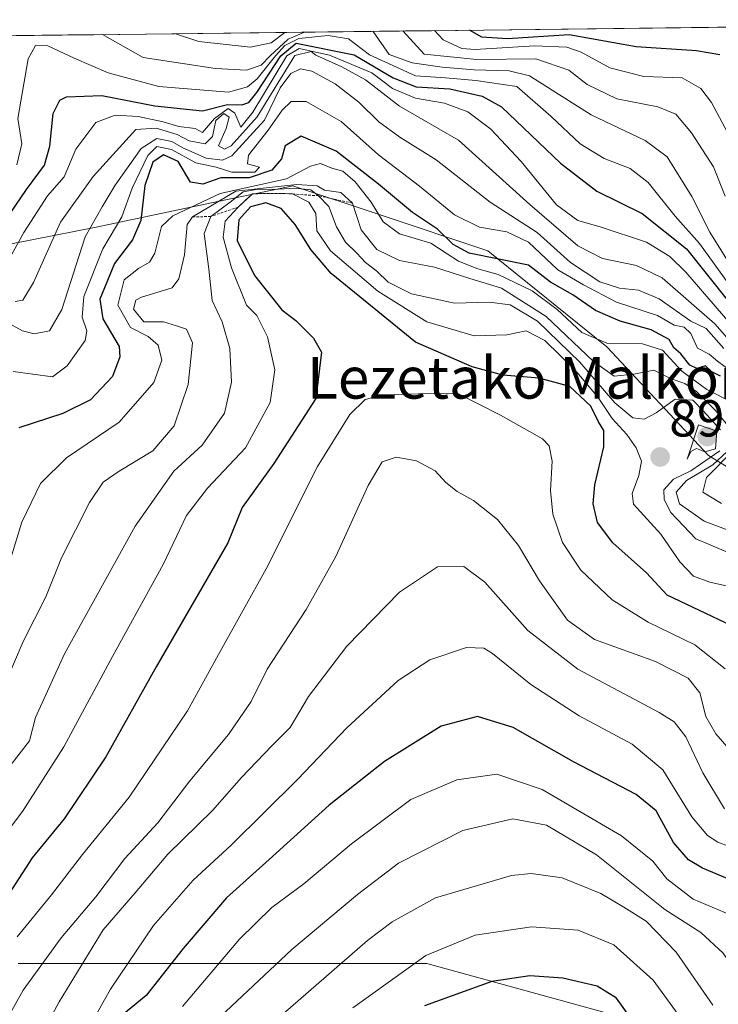
# Model space of a CAD drawing. Units: metres. Extents: x 579799 to 583234, y 4758971 to 4761325.
# Drawn here: x 582145 to 582279, y 4761126 to 4761315 of the extents above; entities that cross this region are included whole.
import ezdxf
from ezdxf.enums import TextEntityAlignment as Align

# ---------------------------------------------------------------- set-up
doc = ezdxf.new("R2010")
doc.units = ezdxf.units.M
doc.header["$MEASUREMENT"] = 0
doc.linetypes.add('TRAZOS', pattern=[0.75, 0.5, -0.25])
for name, color, linetype, lineweight in [('Arbolado forestal CxS', 92, 'Continuous', 0), ('Carátula', 7, 'Continuous', 5), ('Curva de nivel maestra', 36, 'Continuous', 30), ('Curva de nivel normal', 36, 'Continuous', 0), ('Entidad de ámbito territorial CxS', 92, 'Continuous', 0), ('Escarpado lineal', 39, 'TRAZOS', 0), ('Municipio CxS', 142, 'Continuous', 0), ('Pastizal CxS', 92, 'Continuous', 0), ('Punto de cota en terreno', 7, 'Continuous', 0), ('Rótulo de punto de cota en terreno', 19, 'Continuous', 0), ('Texto cartográfico', 19, 'Continuous', 0)]:
    doc.layers.add(name, color=color, linetype=linetype, lineweight=lineweight)
doc.styles.add('Arial', font='txt', dxfattribs={"height": 0.2})

# ---------------------------------------------------------------- blocks, each defined once
blk = doc.blocks.new('*U152')
at = {"layer": 'Arbolado forestal CxS', "color": 92, "linetype": 'Continuous', "lineweight": 0}
for points in [[(582144.39, 4761133.57, 910.54), (582176.12, 4761133.57, 929.14), (582223.08, 4761133.57, 948.67), (582259.89, 4761123.41, 951.6), (582289.08, 4761103.11, 941.62), (582314.47, 4761089.14, 930.1), (582344.37, 4761092.91, 906.14), (582353.63, 4761077.7, 905.77), (582366.63, 4761064.7, 902.97), (582373.74, 4761027.21, 916.04), (582368.63, 4761010.72, 927.33), (582368.28, 4760994.09, 936.32), (582394.72, 4761004.84, 919.52)], [(582396.68, 4761166.8, 872.12), (582361.72, 4761168.2, 890.03), (582321.16, 4761204.55, 889.28), (582277.24, 4761231.32, 876.7), (582257.66, 4761252.29, 883.29), (582234.78, 4761270.76, 878.75), (582214.09, 4761277.66, 880.86), (582197.24, 4761283.27, 896.06), (582178.85, 4761279.41, 890.27), (582159.4, 4761275.33, 871.45), (582134.58, 4761270.46, 853.76)], [(581974.29, 4761310.17, 800.38), (582401.67, 4761315.25, 715.5)]]:
    blk.add_polyline3d(points, dxfattribs=at)
blk = doc.blocks.new('5PATER')
at = {"layer": 'Carátula', "linetype": 'Continuous', "lineweight": 5}
h = blk.add_hatch(color=250, dxfattribs=at)
edge = h.paths.add_edge_path()
edge.add_ellipse((0, 0.01), major_axis=(-1.33, -1.34), ratio=0.999422, start_angle=0, end_angle=360)

msp = doc.modelspace()

# ---------------------------------------------------------------- linework, layer by layer
at = {"layer": 'Arbolado forestal CxS', "color": 92, "linetype": 'Continuous', "lineweight": 0}
for points in [[(582401.67, 4761315.25, 715.5), (581974.29, 4761310.17, 800.38)], [(582396.68, 4761166.8, 872.12), (582361.72, 4761168.2, 890.03), (582321.16, 4761204.55, 889.28), (582277.24, 4761231.32, 876.7), (582257.66, 4761252.29, 883.29), (582234.78, 4761270.76, 878.75), (582214.09, 4761277.66, 880.86), (582197.24, 4761283.27, 896.06), (582178.85, 4761279.41, 890.27), (582159.4, 4761275.33, 871.45), (582134.58, 4761270.46, 853.76)], [(582144.39, 4761133.57, 910.54), (582176.12, 4761133.57, 929.14), (582223.08, 4761133.57, 948.67), (582259.89, 4761123.41, 951.6), (582289.08, 4761103.11, 941.62), (582314.47, 4761089.14, 930.1), (582344.37, 4761092.91, 906.14), (582353.63, 4761077.7, 905.77), (582366.63, 4761064.7, 902.97), (582373.74, 4761027.21, 916.04), (582368.63, 4761010.72, 927.33), (582368.28, 4760994.09, 936.32), (582394.72, 4761004.84, 919.52)]]:
    msp.add_polyline3d(points, dxfattribs=at)
at = {"layer": 'Curva de nivel maestra', "color": 36, "linetype": 'Continuous', "lineweight": 30}
for points in [[(582279.45, 4761308.49, 825), (582274.92, 4761309.26, 825), (582263.31, 4761310.02, 825), (582250.45, 4761312.36, 825), (582238.59, 4761311.56, 825), (582233.63, 4761311.86, 825), (582231.27, 4761313.22, 825)], [(582139.69, 4761273.3, 850), (582146.03, 4761282.58, 850), (582149.48, 4761287.23, 850), (582150.49, 4761290.91, 850), (582151.14, 4761297.21, 850), (582152.45, 4761299.75, 850), (582153.68, 4761300.42, 850), (582160.48, 4761300.68, 850), (582170.73, 4761298.65, 850), (582179.87, 4761297.7, 850), (582184.66, 4761298.92, 850), (582187.42, 4761298.87, 850), (582188.77, 4761299.32, 850), (582190.36, 4761301.25, 850), (582194.98, 4761308.31, 850), (582197.9, 4761310.74, 850), (582209.04, 4761308.47, 850), (582216.55, 4761304.04, 850), (582221.02, 4761302.32, 850), (582227.48, 4761301.93, 850), (582233.71, 4761300.54, 850), (582237.42, 4761298.47, 850), (582248.76, 4761287.61, 850), (582255.77, 4761282.22, 850), (582264.46, 4761277.91, 850), (582273.04, 4761271.16, 850), (582289.45, 4761250.51, 850)], [(582279.58, 4761246.64, 875), (582277.88, 4761247.47, 875), (582276.66, 4761248.6, 875), (582275.02, 4761248.13, 875), (582273.65, 4761248.73, 875), (582271.94, 4761250.9, 875), (582270.6, 4761252.06, 875), (582269.68, 4761253.68, 875), (582266.24, 4761255.56, 875), (582260.24, 4761257.24, 875), (582255.51, 4761259.29, 875), (582251.14, 4761262.25, 875), (582246.84, 4761264.69, 875), (582242.62, 4761268.02, 875), (582231.17, 4761270.31, 875), (582228.13, 4761272, 875), (582225.12, 4761274.9, 875), (582220.31, 4761278.1, 875), (582213.78, 4761283.58, 875), (582205.63, 4761289.92, 875), (582198.86, 4761292.85, 875), (582195.79, 4761290.94, 875), (582195.1, 4761288.44, 875), (582193.24, 4761286.31, 875), (582188.89, 4761284.8, 875), (582183.41, 4761284.78, 875), (582179.95, 4761283.56, 875), (582177.54, 4761284, 875), (582175.18, 4761287.96, 875), (582172.36, 4761289.24, 875), (582170.3, 4761287.8, 875), (582168.75, 4761283.3, 875), (582168, 4761276.59, 875), (582166.41, 4761272.87, 875), (582162.97, 4761268.32, 875), (582160.15, 4761261.44, 875), (582160.7, 4761257.64, 875), (582163.85, 4761252.31, 875), (582164, 4761250.32, 875), (582162.55, 4761246.53, 875), (582158.33, 4761242.09, 875), (582153, 4761239.42, 875), (582144.53, 4761236.66, 875)], [(582281.76, 4761198.58, 900), (582269.27, 4761204.47, 900), (582265.31, 4761208.75, 900), (582258.84, 4761214.56, 900), (582255.89, 4761218.46, 900), (582255.04, 4761222.02, 900), (582255.37, 4761225.7, 900), (582257.08, 4761232.99, 900), (582257.1, 4761236.17, 900), (582256.09, 4761237.81, 900), (582254.6, 4761240.87, 900), (582250.6, 4761244.65, 900), (582244.66, 4761246.26, 900), (582237.68, 4761246.8, 900), (582231.79, 4761248.42, 900), (582220.86, 4761253.19, 900), (582204.61, 4761266.37, 900), (582200.74, 4761271.01, 900), (582197.72, 4761275.82, 900), (582194.99, 4761278.92, 900), (582192.05, 4761280, 900), (582189.11, 4761279.2, 900), (582186.88, 4761276.71, 900), (582186.56, 4761272.75, 900), (582189.91, 4761265.98, 900), (582195.16, 4761259.4, 900), (582197.87, 4761257.32, 900), (582201.24, 4761253.94, 900), (582202.76, 4761251.22, 900), (582201.66, 4761242.31, 900), (582193.58, 4761229.79, 900), (582187.53, 4761221.33, 900), (582184.75, 4761214.54, 900), (582180.72, 4761207.57, 900), (582170.97, 4761190.64, 900), (582161.28, 4761173.33, 900), (582153.23, 4761161.4, 900), (582147.11, 4761153.9, 900), (582141.99, 4761145.92, 900)], [(582307.3, 4761120.22, 925), (582297.35, 4761138.93, 925), (582294.63, 4761142.61, 925), (582288.81, 4761146.56, 925), (582276.1, 4761151.93, 925), (582273.43, 4761153.5, 925), (582270.54, 4761156.84, 925), (582267.19, 4761162.98, 925), (582263.34, 4761166.12, 925), (582251.27, 4761172.38, 925), (582239.67, 4761179, 925), (582232.81, 4761181.12, 925), (582225.79, 4761179.23, 925), (582214.93, 4761172.42, 925), (582204.25, 4761164.06, 925), (582192.69, 4761153.56, 925), (582184.48, 4761146.22, 925), (582176.19, 4761136.45, 925), (582169.06, 4761127.4, 925), (582163.25, 4761122.67, 925)], [(582266.24, 4761117.52, 950), (582259.53, 4761126.88, 950), (582255.86, 4761129.17, 950), (582249.19, 4761130.71, 950), (582242.86, 4761131.2, 950), (582235.53, 4761130.12, 950), (582222.57, 4761125.41, 950)]]:
    msp.add_polyline3d(points, dxfattribs=at)
at = {"layer": 'Curva de nivel normal', "color": 36, "linetype": 'Continuous', "lineweight": 0}
for points in [[(582160.65, 4761312.38, 840), (582168.46, 4761307.99, 840), (582182.36, 4761305.83, 840), (582188.36, 4761305.52, 840), (582191.15, 4761306.51, 840), (582192.9, 4761308.28, 840), (582196.35, 4761311.48, 840), (582199.53, 4761312.84, 840)], [(582174.69, 4761312.55, 835), (582179.19, 4761311.04, 835), (582189.09, 4761309.96, 835), (582193.09, 4761310.8, 835), (582195.75, 4761312.8, 835)], [(582212.71, 4761313, 840), (582215.81, 4761308.55, 840), (582220.21, 4761306.95, 840), (582225.98, 4761306.08, 840), (582232.18, 4761305.57, 840), (582238.89, 4761305.4, 840), (582242.81, 4761304.42, 840), (582254.65, 4761296.96, 840), (582265.08, 4761292.02, 840), (582269.28, 4761288.83, 840), (582274.02, 4761281.24, 840), (582277.54, 4761274.34, 840), (582284.16, 4761263.6, 840)], [(582218.41, 4761313.07, 835), (582222.51, 4761308.63, 835), (582232.68, 4761307.57, 835), (582244.01, 4761307.74, 835), (582250.37, 4761305.51, 835), (582253.88, 4761302.74, 835), (582259.62, 4761299.99, 835), (582267.53, 4761298.45, 835), (582270.98, 4761297.03, 835), (582274.01, 4761293.48, 835), (582278.23, 4761286.89, 835), (582280.49, 4761281.27, 835)], [(582285.11, 4761285.67, 830), (582277.8, 4761299.3, 830), (582275.78, 4761301.97, 830), (582272.19, 4761304.08, 830), (582264.83, 4761304.3, 830), (582258.24, 4761305.97, 830), (582252.73, 4761308.99, 830), (582250.02, 4761309.93, 830), (582243.75, 4761310.24, 830), (582232.38, 4761309.49, 830), (582229.81, 4761309.7, 830), (582226.2, 4761311.4, 830), (582224.52, 4761313.14, 830)], [(582144.13, 4761287.32, 845), (582145.14, 4761291.33, 845), (582144.33, 4761296.21, 845), (582146.32, 4761307.73, 845), (582147.76, 4761310.28, 845), (582150.12, 4761310.2, 845), (582155.2, 4761307.83, 845), (582161.75, 4761304.99, 845), (582171.5, 4761302.41, 845), (582184.86, 4761301.27, 845), (582188.57, 4761302.3, 845), (582190.37, 4761303.85, 845), (582193.95, 4761308.29, 845), (582195.73, 4761310.3, 845), (582198.43, 4761311.64, 845), (582204.07, 4761312.23, 845), (582207.99, 4761311.59, 845), (582212, 4761308.51, 845), (582220.84, 4761304.44, 845), (582226.62, 4761304.03, 845), (582232.51, 4761303.53, 845), (582240.39, 4761302.4, 845), (582246.97, 4761296.62, 845), (582252.56, 4761291.32, 845), (582257.19, 4761288.51, 845), (582262.19, 4761286.62, 845), (582265.62, 4761283.92, 845), (582270.87, 4761277.4, 845), (582275.5, 4761272.18, 845), (582283.14, 4761261.56, 845)], [(582141.74, 4761267.42, 855), (582145.49, 4761274.31, 855), (582150.08, 4761281.31, 855), (582153.28, 4761284.98, 855), (582155.48, 4761290.31, 855), (582159.33, 4761295.44, 855), (582163.06, 4761296.89, 855), (582167.52, 4761296.64, 855), (582172.3, 4761295.59, 855), (582175.33, 4761294.66, 855), (582178.48, 4761294.27, 855), (582179.9, 4761293.51, 855), (582182.17, 4761296.21, 855), (582184.83, 4761298.14, 855), (582186.07, 4761297.28, 855), (582187.26, 4761294.56, 855), (582189.57, 4761297.47, 855), (582196.09, 4761308.32, 855), (582198.48, 4761309.7, 855), (582204.33, 4761308.42, 855), (582212.44, 4761305.04, 855), (582216.43, 4761302.01, 855), (582220.85, 4761300.14, 855), (582226.46, 4761299.18, 855), (582230.91, 4761297.54, 855), (582235.38, 4761294.16, 855), (582241.22, 4761287.96, 855), (582248.01, 4761279.62, 855), (582252.14, 4761276.57, 855), (582256.4, 4761275.4, 855), (582265.32, 4761272.39, 855), (582269.84, 4761269.67, 855), (582272.87, 4761266.66, 855), (582287, 4761250.3, 855)], [(582143.81, 4761261.01, 860), (582145.31, 4761261.27, 860), (582147.33, 4761264.64, 860), (582152.54, 4761276.25, 860), (582158.86, 4761285.09, 860), (582167.03, 4761294.08, 860), (582170.98, 4761294.36, 860), (582175.01, 4761293.12, 860), (582177.31, 4761291.93, 860), (582180.38, 4761291.37, 860), (582181.82, 4761292.76, 860), (582182.46, 4761295.85, 860), (582183.98, 4761297.21, 860), (582184.99, 4761296.5, 860), (582184.45, 4761294.29, 860), (582182.95, 4761290.96, 860), (582184.1, 4761290.35, 860), (582185.4, 4761290.98, 860), (582190.42, 4761296.56, 860), (582197.67, 4761308.34, 860), (582200.76, 4761309.1, 860), (582201.71, 4761308.39, 860), (582206.7, 4761306.15, 860), (582211.22, 4761303.64, 860), (582217.81, 4761298.57, 860), (582229.15, 4761292.08, 860), (582242.9, 4761279.65, 860), (582252.1, 4761271.71, 860), (582256.83, 4761269.28, 860), (582263.4, 4761267.95, 860), (582268.36, 4761265.54, 860), (582278.5, 4761256.71, 860), (582289.32, 4761244.32, 860)], [(582280.19, 4761251.92, 865), (582276.78, 4761255.79, 865), (582273.87, 4761257.23, 865), (582267.73, 4761261.5, 865), (582263.76, 4761263.21, 865), (582260.11, 4761263.56, 865), (582256.35, 4761264.8, 865), (582250.7, 4761268.53, 865), (582244.29, 4761274.27, 865), (582235.27, 4761280.1, 865), (582224.83, 4761288.28, 865), (582217.88, 4761292.66, 865), (582213.81, 4761295.6, 865), (582209.95, 4761299.4, 865), (582205.42, 4761302.87, 865), (582200.94, 4761305.32, 865), (582198.77, 4761305.76, 865), (582196.86, 4761304.88, 865), (582194.85, 4761302.13, 865), (582191.83, 4761295.92, 865), (582185.52, 4761289.05, 865), (582183.7, 4761288.21, 865), (582180.6, 4761288.58, 865), (582176.11, 4761290.57, 865), (582174, 4761291.82, 865), (582171.12, 4761292.36, 865), (582168.08, 4761290.46, 865), (582163.09, 4761283.39, 865), (582160.56, 4761279.2, 865), (582157.31, 4761273.45, 865), (582152.8, 4761259.48, 865), (582150.44, 4761255.36, 865), (582147.51, 4761254.79, 865), (582145.26, 4761255.37, 865), (582141.13, 4761257.58, 865)], [(582281.43, 4761247.72, 870), (582279.01, 4761249.48, 870), (582277.38, 4761250.85, 870), (582275.16, 4761252.02, 870), (582273.86, 4761254.83, 870), (582272.59, 4761256.04, 870), (582270.67, 4761256.46, 870), (582267.47, 4761258.3, 870), (582259.52, 4761260.88, 870), (582253.17, 4761264.23, 870), (582248.28, 4761267.12, 870), (582242.61, 4761272.4, 870), (582238.46, 4761274.39, 870), (582233.21, 4761275.33, 870), (582228.37, 4761277.7, 870), (582221.66, 4761283.22, 870), (582213.76, 4761289.21, 870), (582206.56, 4761295.67, 870), (582199.82, 4761299.49, 870), (582196.94, 4761299.52, 870), (582195.24, 4761297.86, 870), (582192.52, 4761293.98, 870), (582188.72, 4761289.17, 870), (582188.56, 4761287.52, 870), (582190.84, 4761286.86, 870), (582189.98, 4761285.92, 870), (582185.53, 4761285.88, 870), (582182.53, 4761286.86, 870), (582178.62, 4761287.71, 870), (582173.91, 4761290.27, 870), (582171.12, 4761290.85, 870), (582169.34, 4761289.09, 870), (582166.34, 4761282.81, 870), (582164.34, 4761277.32, 870), (582160.71, 4761271.15, 870), (582157.02, 4761261.98, 870), (582156.73, 4761257.98, 870), (582157.59, 4761255.38, 870), (582157.3, 4761253.48, 870), (582153.85, 4761248.62, 870), (582151.02, 4761246.47, 870), (582143.45, 4761247.54, 870)], [(582143.16, 4761212.21, 880), (582145.11, 4761218.53, 880), (582148.72, 4761225.95, 880), (582153.7, 4761230.92, 880), (582163.84, 4761237.8, 880), (582170.5, 4761245.43, 880), (582172.04, 4761249.72, 880), (582171.32, 4761252.61, 880), (582169.43, 4761254.24, 880), (582166, 4761255.96, 880), (582163.57, 4761260.28, 880), (582164.83, 4761265.18, 880), (582167.57, 4761267.37, 880), (582169.67, 4761268.59, 880), (582170.73, 4761270.29, 880), (582171.99, 4761275.44, 880), (582174.17, 4761277.5, 880), (582183.27, 4761281.76, 880), (582196.07, 4761284.63, 880), (582200.64, 4761287.07, 880), (582202.56, 4761287.58, 880), (582204.78, 4761286.68, 880), (582206.89, 4761286.06, 880), (582209.26, 4761284.06, 880), (582212.36, 4761280.15, 880), (582214.63, 4761276.35, 880), (582217.81, 4761274.02, 880), (582223.83, 4761272.24, 880), (582226.74, 4761270.28, 880), (582229.16, 4761268.76, 880), (582232.86, 4761267.27, 880), (582236.76, 4761266.18, 880), (582243.31, 4761263.08, 880), (582248.11, 4761259.45, 880), (582252.91, 4761255.06, 880), (582257.68, 4761252.97, 880), (582264.55, 4761252.82, 880), (582268.38, 4761251.6, 880), (582272.1, 4761247.57, 880), (582276.96, 4761244.05, 880), (582281.86, 4761241.55, 880)], [(582281.84, 4761236.13, 885), (582278.59, 4761240.03, 885), (582275.01, 4761243.63, 885), (582272.72, 4761245.18, 885), (582270.09, 4761246.08, 885), (582266.75, 4761247.78, 885), (582262.86, 4761247.04, 885), (582259.13, 4761246.61, 885), (582255.09, 4761249.52, 885), (582246, 4761258.12, 885), (582237.45, 4761263.56, 885), (582231.3, 4761265.42, 885), (582224.52, 4761267.63, 885), (582217.77, 4761268.89, 885), (582213.42, 4761271.01, 885), (582210.4, 4761274.8, 885), (582208.72, 4761279.94, 885), (582206.53, 4761282, 885), (582203.38, 4761282.41, 885), (582201.94, 4761283.26, 885), (582198.05, 4761283.54, 885), (582186.3, 4761282.26, 885), (582177.98, 4761277.27, 885), (582176.96, 4761275.8, 885), (582176.43, 4761269.96, 885), (582175.33, 4761265.34, 885), (582174.01, 4761263.63, 885), (582168.12, 4761261.82, 885), (582167.02, 4761261.24, 885), (582166.6, 4761259.5, 885), (582168.56, 4761257.07, 885), (582172.4, 4761257.1, 885), (582174.86, 4761256.33, 885), (582176.77, 4761255.7, 885), (582177.94, 4761253.02, 885), (582177.1, 4761245.04, 885), (582174.41, 4761237.08, 885), (582170.32, 4761232.23, 885), (582163.87, 4761228.33, 885), (582160.75, 4761226.23, 885), (582158.14, 4761222.31, 885), (582152.75, 4761211.64, 885), (582149.7, 4761204.12, 885), (582145.37, 4761195.56, 885), (582139.7, 4761182.46, 885)], [(582279.56, 4761236.31, 890), (582276.2, 4761239.96, 890), (582274.22, 4761242, 890), (582270.84, 4761242.18, 890), (582267.19, 4761239.57, 890), (582264.85, 4761238.33, 890), (582262.67, 4761238.58, 890), (582259.24, 4761241.47, 890), (582252.5, 4761249.34, 890), (582244.36, 4761257.21, 890), (582239.11, 4761260.36, 890), (582235.04, 4761260.85, 890), (582228.36, 4761260.65, 890), (582220.07, 4761262.48, 890), (582215.58, 4761264.7, 890), (582213.41, 4761266.86, 890), (582211.22, 4761268.51, 890), (582209.58, 4761270.33, 890), (582207.41, 4761272.43, 890), (582205.66, 4761275.38, 890), (582204.19, 4761279.3, 890), (582202.23, 4761281.35, 890), (582200.7, 4761282.48, 890), (582197.67, 4761282.8, 890), (582194.41, 4761282.6, 890), (582190.18, 4761282.54, 890), (582187.68, 4761282.09, 890), (582185.23, 4761280.12, 890), (582181.47, 4761277.37, 890), (582180.18, 4761274.11, 890), (582181.12, 4761267.24, 890), (582181.74, 4761261.2, 890), (582183.69, 4761257.06, 890), (582185.15, 4761251.94, 890), (582185.46, 4761245.46, 890), (582184.14, 4761239.5, 890), (582179.82, 4761233.37, 890), (582174.36, 4761228.31, 890), (582166.94, 4761217.76, 890), (582153.32, 4761193.19, 890), (582147.77, 4761180.94, 890), (582146.59, 4761176.42, 890), (582142.59, 4761171.31, 890)], [(582282.99, 4761205.74, 895), (582277.5, 4761206.96, 895), (582274.38, 4761208.12, 895), (582271.72, 4761210.9, 895), (582268.1, 4761216.23, 895), (582262.8, 4761222, 895), (582262.58, 4761224.02, 895), (582263.82, 4761227.53, 895), (582264.38, 4761230.25, 895), (582263.35, 4761232.8, 895), (582261.54, 4761235.38, 895), (582258.72, 4761238.47, 895), (582256.02, 4761242.5, 895), (582251.58, 4761247.78, 895), (582245.73, 4761253.52, 895), (582242.18, 4761255.33, 895), (582238.43, 4761254.6, 895), (582232.19, 4761254.36, 895), (582223.05, 4761257.11, 895), (582213.61, 4761262.98, 895), (582204.51, 4761270.78, 895), (582201.88, 4761274.6, 895), (582201.66, 4761277.93, 895), (582200.36, 4761280.13, 895), (582197.05, 4761281.79, 895), (582189.52, 4761281.75, 895), (582186.72, 4761279.15, 895), (582184.26, 4761276.43, 895), (582183.86, 4761273.38, 895), (582185.48, 4761267.48, 895), (582188.33, 4761260.31, 895), (582190.32, 4761258.31, 895), (582192.37, 4761254.19, 895), (582193.8, 4761247.84, 895), (582192.92, 4761241.57, 895), (582188.15, 4761232.8, 895), (582180.83, 4761225.05, 895), (582176.83, 4761219.77, 895), (582172.3, 4761210.34, 895), (582162.53, 4761192.64, 895), (582153.18, 4761175.24, 895), (582145.22, 4761162.82, 895), (582139.19, 4761154.91, 895)], [(582280.46, 4761190.27, 905), (582274.61, 4761194.9, 905), (582265.62, 4761199.25, 905), (582258.74, 4761203.56, 905), (582252.71, 4761209.29, 905), (582249.13, 4761214.58, 905), (582247.27, 4761220.05, 905), (582246.84, 4761224.62, 905), (582247.16, 4761230.28, 905), (582246.56, 4761233.2, 905), (582245.3, 4761234.53, 905), (582237.22, 4761239.14, 905), (582229.04, 4761243.27, 905), (582221.42, 4761243.21, 905), (582214.61, 4761243.02, 905), (582211.2, 4761242.14, 905), (582208.24, 4761239.26, 905), (582202.04, 4761229.24, 905), (582192.15, 4761209.54, 905), (582183.29, 4761193.64, 905), (582176.99, 4761182.21, 905), (582165.74, 4761165.57, 905), (582156.81, 4761154.57, 905), (582150.79, 4761146.76, 905), (582144.24, 4761138.67, 905)], [(582273.16, 4761230.64, 895), (582273.83, 4761232.09, 895), (582274.92, 4761232.69, 895), (582276.54, 4761232.08, 895), (582278.58, 4761232.66, 895), (582278.86, 4761236.03, 895), (582275.32, 4761237.28, 895), (582273.16, 4761230.64, 895)], [(582282.28, 4761212.14, 890), (582274.82, 4761215.28, 890), (582269.99, 4761220.38, 890), (582268.71, 4761222.91, 890), (582268.65, 4761224.77, 890), (582270.49, 4761226.79, 890), (582273.86, 4761228.42, 890), (582279.44, 4761232.22, 890)], [(582286.34, 4761214.97, 885), (582276.41, 4761218.72, 885), (582271.65, 4761222.02, 885), (582271.04, 4761224.31, 885), (582273.04, 4761226.56, 885), (582278.08, 4761229.55, 885), (582280.87, 4761232.1, 885)], [(582282.02, 4761232.32, 880), (582276.89, 4761227.14, 880), (582276.18, 4761224.27, 880), (582279.78, 4761222.1, 880)], [(582284.24, 4761171.37, 910), (582278.64, 4761177.77, 910), (582276.74, 4761181.09, 910), (582275.57, 4761185.64, 910), (582273.33, 4761188.48, 910), (582267.05, 4761191.68, 910), (582255.3, 4761195.95, 910), (582250.11, 4761199.66, 910), (582244.72, 4761207.22, 910), (582240.67, 4761214.02, 910), (582236.64, 4761219.06, 910), (582232.03, 4761222.66, 910), (582228.87, 4761224.4, 910), (582226.69, 4761226.16, 910), (582224.65, 4761228.43, 910), (582221.05, 4761230.33, 910), (582217.13, 4761231, 910), (582214.45, 4761230.14, 910), (582211.76, 4761225.6, 910), (582205.53, 4761211.92, 910), (582199.86, 4761201.71, 910), (582192.34, 4761190.2, 910), (582189.26, 4761184.01, 910), (582184.86, 4761177.66, 910), (582177.44, 4761168.7, 910), (582171.29, 4761160.61, 910), (582164.92, 4761153.78, 910), (582159.35, 4761146.39, 910), (582152.66, 4761138.49, 910), (582145.36, 4761128.41, 910), (582139.46, 4761117.97, 910)], [(582280.35, 4761163.33, 915), (582276.14, 4761170.28, 915), (582272.92, 4761177.21, 915), (582270.62, 4761180.07, 915), (582267.74, 4761181.86, 915), (582252.1, 4761190.22, 915), (582242.47, 4761197.66, 915), (582234.2, 4761206.94, 915), (582230.15, 4761210, 915), (582225.09, 4761209.92, 915), (582217.76, 4761205.05, 915), (582207.68, 4761194.64, 915), (582200.3, 4761184.98, 915), (582196.75, 4761178.98, 915), (582193.25, 4761175.43, 915), (582187.38, 4761169.35, 915), (582181.78, 4761163.02, 915), (582173.2, 4761154.59, 915), (582166.92, 4761147.18, 915), (582160.79, 4761140.03, 915), (582152.28, 4761126.19, 915), (582146.9, 4761116.15, 915)], [(582288.56, 4761153.35, 920), (582279.08, 4761156.91, 920), (582277.05, 4761158.18, 920), (582274.03, 4761161.78, 920), (582268.44, 4761170.81, 920), (582262.54, 4761175.79, 920), (582252.34, 4761181.25, 920), (582243.04, 4761187.3, 920), (582235.69, 4761193.26, 920), (582234.01, 4761194.24, 920), (582230.68, 4761194.41, 920), (582223.65, 4761192.04, 920), (582217.53, 4761188.03, 920), (582207.65, 4761178.93, 920), (582198.15, 4761169, 920), (582185.42, 4761156.31, 920), (582178.08, 4761149.59, 920), (582170.47, 4761140.85, 920), (582162.2, 4761128.63, 920), (582158.32, 4761121.74, 920)], [(582299.44, 4761119.43, 930), (582292.45, 4761132.49, 930), (582287.43, 4761139.06, 930), (582284.53, 4761141.38, 930), (582280.4, 4761143.4, 930), (582274.31, 4761145.94, 930), (582269.24, 4761149.83, 930), (582266.56, 4761153.23, 930), (582260.48, 4761158.14, 930), (582245.26, 4761167.05, 930), (582236.53, 4761169.98, 930), (582228.85, 4761168.91, 930), (582219.98, 4761165.12, 930), (582208.54, 4761156.62, 930), (582199.36, 4761148.87, 930), (582193.19, 4761144.35, 930), (582187, 4761138.24, 930), (582176, 4761125.3, 930)], [(582286.9, 4761125.62, 935), (582280.06, 4761135.53, 935), (582275.76, 4761139.54, 935), (582268.82, 4761143.94, 935), (582255.67, 4761154.45, 935), (582246.05, 4761160.17, 935), (582239.6, 4761161.38, 935), (582229.96, 4761159.19, 935), (582217.6, 4761152.85, 935), (582209.68, 4761146.84, 935), (582197.07, 4761136.28, 935), (582180.16, 4761120.32, 935)], [(582193.85, 4761122.55, 940), (582211.64, 4761137.98, 940), (582216.37, 4761141.61, 940), (582224.69, 4761146.18, 940), (582239.32, 4761150.5, 940), (582243.15, 4761150.88, 940), (582249.1, 4761150.08, 940), (582256.56, 4761147.01, 940), (582260.95, 4761144.41, 940), (582265.28, 4761141.72, 940), (582271.04, 4761135.76, 940), (582278.12, 4761125.55, 940)], [(582272.64, 4761122.07, 945), (582266.59, 4761130.37, 945), (582259.02, 4761137.14, 945), (582252.18, 4761139.97, 945), (582243.17, 4761140.62, 945), (582232.38, 4761139, 945), (582222.86, 4761135.12, 945), (582208.79, 4761125.01, 945)]]:
    msp.add_polyline3d(points, dxfattribs=at)
at = {"layer": 'Entidad de ámbito territorial CxS', "color": 92, "linetype": 'Continuous', "lineweight": 0}
msp.add_polyline3d([(582143.99, 4761312.18, 840.17), (582148.99, 4761312.24, 843.31), (582153.99, 4761312.3, 842.24), (582158.98, 4761312.36, 840.24), (582163.98, 4761312.42, 838.02), (582168.98, 4761312.48, 835.99), (582173.98, 4761312.54, 834.73), (582178.98, 4761312.6, 833.64), (582183.98, 4761312.66, 832.66), (582188.98, 4761312.72, 832.52), (582193.98, 4761312.78, 835.23), (582198.98, 4761312.84, 841.6), (582203.98, 4761312.9, 845.35), (582208.98, 4761312.96, 843.29), (582213.97, 4761313.02, 839.03), (582218.97, 4761313.07, 834.43), (582223.97, 4761313.13, 829.82), (582228.97, 4761313.19, 825.68), (582233.97, 4761313.25, 823.04), (582238.97, 4761313.31, 821.55), (582243.97, 4761313.37, 822.42), (582248.97, 4761313.43, 824.81), (582253.97, 4761313.49, 824.23), (582258.97, 4761313.55, 822.06), (582263.96, 4761313.61, 821.54), (582268.96, 4761313.67, 821.48), (582273.96, 4761313.73, 820.78), (582278.96, 4761313.79, 820.45), (582283.96, 4761313.85, 819.27)], dxfattribs=at)
at = {"layer": 'Escarpado lineal', "color": 39, "linetype": 'TRAZOS', "lineweight": 0}
msp.add_polyline3d([(582208.72, 4761279.94, 886.13), (582202.23, 4761281.35, 888.7), (582195.8, 4761281.78, 893.19), (582189.52, 4761281.75, 896.95), (582186.72, 4761279.15, 896.69), (582181.47, 4761277.37, 887.2), (582177.98, 4761277.27, 882.3)], dxfattribs=at)
at = {"layer": 'Municipio CxS', "color": 142, "linetype": 'Continuous', "lineweight": 0}
msp.add_polyline3d([(582143.99, 4761312.18, 840.17), (582148.99, 4761312.24, 843.31), (582153.99, 4761312.3, 842.24), (582158.98, 4761312.36, 840.24), (582163.98, 4761312.42, 838.02), (582168.98, 4761312.48, 835.99), (582173.98, 4761312.54, 834.73), (582178.98, 4761312.6, 833.64), (582183.98, 4761312.66, 832.66), (582188.98, 4761312.72, 832.52), (582193.98, 4761312.78, 835.23), (582198.98, 4761312.84, 841.6), (582203.98, 4761312.9, 845.35), (582208.98, 4761312.96, 843.29), (582213.97, 4761313.02, 839.03), (582218.97, 4761313.07, 834.43), (582223.97, 4761313.13, 829.82), (582228.97, 4761313.19, 825.68), (582233.97, 4761313.25, 823.04), (582238.97, 4761313.31, 821.55), (582243.97, 4761313.37, 822.42), (582248.97, 4761313.43, 824.81), (582253.97, 4761313.49, 824.23), (582258.97, 4761313.55, 822.06), (582263.96, 4761313.61, 821.54), (582268.96, 4761313.67, 821.48), (582273.96, 4761313.73, 820.78), (582278.96, 4761313.79, 820.45), (582283.96, 4761313.85, 819.27)], dxfattribs=at)
at = {"layer": 'Pastizal CxS', "color": 92, "linetype": 'Continuous', "lineweight": 0}
for points in [[(582134.58, 4761270.46, 853.76), (582159.4, 4761275.33, 871.45), (582178.85, 4761279.41, 890.27), (582197.24, 4761283.27, 896.06), (582214.09, 4761277.66, 880.86), (582234.78, 4761270.76, 878.75), (582257.66, 4761252.29, 883.29), (582277.24, 4761231.32, 876.7), (582321.16, 4761204.55, 889.28), (582361.72, 4761168.2, 890.03), (582396.68, 4761166.8, 872.12)], [(582396.68, 4761166.8, 872.12), (582361.72, 4761168.2, 890.03), (582321.16, 4761204.55, 889.28), (582277.24, 4761231.32, 876.7), (582257.66, 4761252.29, 883.29), (582234.78, 4761270.76, 878.75), (582214.09, 4761277.66, 880.86), (582197.24, 4761283.27, 896.06), (582178.85, 4761279.41, 890.27), (582159.4, 4761275.33, 871.45), (582134.58, 4761270.46, 853.76)], [(582394.72, 4761004.84, 919.52), (582368.28, 4760994.09, 936.32), (582368.63, 4761010.72, 927.33), (582373.74, 4761027.21, 916.04), (582366.63, 4761064.7, 902.97), (582353.63, 4761077.7, 905.77), (582344.37, 4761092.91, 906.14), (582314.47, 4761089.14, 930.1), (582289.08, 4761103.11, 941.62), (582259.89, 4761123.41, 951.6), (582223.08, 4761133.57, 948.67), (582176.12, 4761133.57, 929.14), (582144.39, 4761133.57, 910.54)], [(582144.39, 4761133.57, 910.54), (582176.12, 4761133.57, 929.14), (582223.08, 4761133.57, 948.67), (582259.89, 4761123.41, 951.6), (582289.08, 4761103.11, 941.62), (582314.47, 4761089.14, 930.1), (582344.37, 4761092.91, 906.14), (582353.63, 4761077.7, 905.77), (582366.63, 4761064.7, 902.97), (582373.74, 4761027.21, 916.04), (582368.63, 4761010.72, 927.33), (582368.28, 4760994.09, 936.32), (582394.72, 4761004.84, 919.52)]]:
    msp.add_polyline3d(points, dxfattribs=at)

# ---------------------------------------------------------------- block references
at = {"layer": 'Arbolado forestal CxS', "color": 92, "linetype": 'Continuous', "lineweight": 0}
msp.add_blockref('*U152', (0, 0), dxfattribs=at)
at = {"layer": 'Punto de cota en terreno', "linetype": 'Continuous', "lineweight": 0}
for p in [(582277, 4761235, 897.37), (582267.95, 4761231.06, 893.89)]:
    msp.add_blockref('5PATER', p, dxfattribs=at)

# ---------------------------------------------------------------- texts
at = {"layer": 'Rótulo de punto de cota en terreno', "color": 19, "linetype": 'Continuous', "lineweight": 0, "style": 'Arial'}
msp.add_text('893,89', height=7, dxfattribs=at).set_placement((582269.71, 4761232.82), align=Align.BOTTOM_LEFT)
at = {"layer": 'Texto cartográfico', "color": 19, "linetype": 'Continuous', "lineweight": 0, "style": 'Arial'}
msp.add_text('Lezetako Malkorra', height=8, dxfattribs=at).set_placement((582246.95, 4761246.3), align=Align.MIDDLE_CENTER)

doc.saveas('drawing.dxf')
